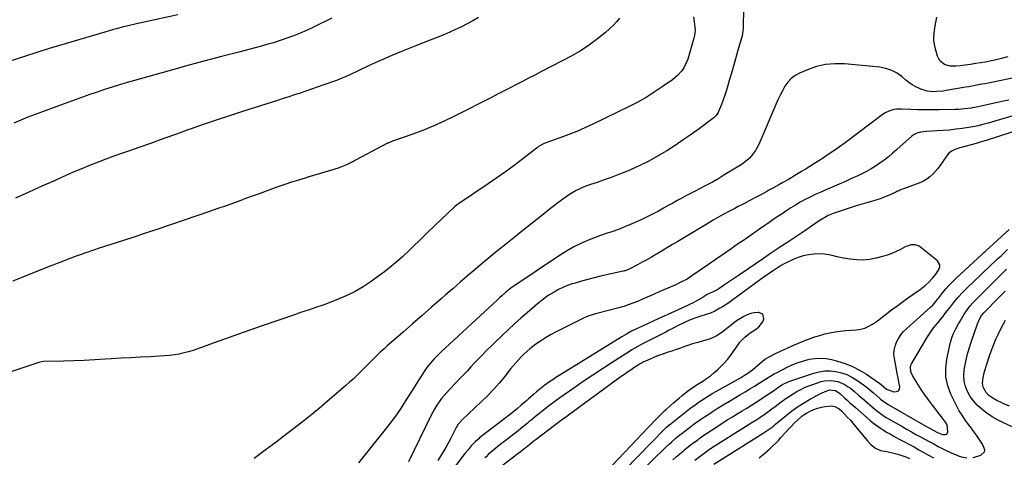
# Model space of a CAD drawing. Units: inches. Extents: x 1852154 to 1857465, y 384194 to 389508.
# Drawn here: x 1855382 to 1856077, y 387036 to 387346 of the extents above; entities that cross this region are included whole.
import ezdxf

# ---------------------------------------------------------------- set-up
doc = ezdxf.new("R2010")
doc.units = ezdxf.units.IN
doc.header["$MEASUREMENT"] = 0
doc.layers.add('7', color=7, linetype='Continuous')
doc.layers.add('8', color=7, linetype='Continuous')

msp = doc.modelspace()

# ---------------------------------------------------------------- linework, layer by layer
at = {"layer": '7', "color": 18}
for points in [[(1855493.4, 387348.99, 1852), (1855466.26, 387343.07, 1852), (1855463.18, 387342.39, 1852), (1855460.11, 387341.68, 1852), (1855457.04, 387340.95, 1852), (1855453.98, 387340.19, 1852), (1855450.92, 387339.41, 1852), (1855447.87, 387338.6, 1852), (1855444.84, 387337.75, 1852), (1855441.8, 387336.87, 1852), (1855420.1, 387330.47, 1852), (1855411.28, 387327.83, 1852), (1855402.47, 387325.15, 1852), (1855393.68, 387322.42, 1852), (1855384.9, 387319.64, 1852), (1855373.92, 387316.12, 1852)], [(1855892.81, 387354.13, 1842), (1855892.56, 387339.69, 1842), (1855892.43, 387337.59, 1842), (1855891.8, 387334.15, 1842), (1855888.7, 387323.13, 1842), (1855887.25, 387317.97, 1842), (1855885.78, 387312.82, 1842), (1855884.3, 387307.67, 1842), (1855882.82, 387302.53, 1842), (1855881.8, 387299.01, 1842), (1855880.77, 387295.64, 1842), (1855879.67, 387292.29, 1842), (1855878.48, 387288.98, 1842), (1855877.23, 387285.69, 1842), (1855875.22, 387280.66, 1842), (1855874.88, 387279.92, 1842), (1855873.55, 387277.91, 1842), (1855872.43, 387276.75, 1842), (1855871.82, 387276.22, 1842), (1855871.18, 387275.72, 1842), (1855861.43, 387268.5, 1842), (1855855.86, 387264.47, 1842), (1855850.23, 387260.53, 1842), (1855844.52, 387256.7, 1842), (1855838.75, 387252.96, 1842), (1855838.29, 387252.67, 1842), (1855832.16, 387249, 1842), (1855825.92, 387245.55, 1842), (1855819.52, 387242.42, 1842), (1855813, 387239.5, 1842), (1855808.99, 387237.82, 1842), (1855804.16, 387235.87, 1842), (1855799.31, 387234, 1842), (1855794.41, 387232.25, 1842), (1855789.48, 387230.59, 1842), (1855784.88, 387229.1, 1842), (1855782.25, 387228.17, 1842), (1855779.66, 387227.16, 1842), (1855777.13, 387226.03, 1842), (1855774.63, 387224.81, 1842), (1855772.19, 387223.46, 1842), (1855769.82, 387222.03, 1842), (1855767.52, 387220.46, 1842), (1855765.28, 387218.81, 1842), (1855756.58, 387212.04, 1842), (1855750.05, 387206.92, 1842), (1855743.53, 387201.79, 1842), (1855737.03, 387196.63, 1842), (1855730.55, 387191.44, 1842), (1855724.63, 387186.69, 1842), (1855719.24, 387182.32, 1842), (1855713.86, 387177.91, 1842), (1855708.53, 387173.47, 1842), (1855703.22, 387168.99, 1842), (1855697.94, 387164.48, 1842), (1855692.67, 387159.95, 1842), (1855687.42, 387155.41, 1842), (1855682.18, 387150.84, 1842), (1855679.22, 387148.26, 1842), (1855672.52, 387142.39, 1842), (1855665.82, 387136.52, 1842), (1855659.12, 387130.64, 1842), (1855652.42, 387124.77, 1842), (1855641.25, 387114.96, 1842), (1855638.76, 387112.74, 1842), (1855636.3, 387110.48, 1842), (1855633.88, 387108.19, 1842), (1855631.49, 387105.86, 1842), (1855629.12, 387103.51, 1842), (1855626.75, 387101.15, 1842), (1855624.4, 387098.79, 1842), (1855622.05, 387096.42, 1842), (1855619.5, 387093.89, 1842), (1855617.03, 387091.53, 1842), (1855614.5, 387089.22, 1842), (1855611.94, 387086.96, 1842), (1855600.44, 387077.04, 1842), (1855593.07, 387070.81, 1842), (1855585.62, 387064.67, 1842), (1855578.04, 387058.69, 1842), (1855570.38, 387052.81, 1842), (1855562.66, 387047.01, 1842), (1855554.93, 387041.21, 1842), (1855547.19, 387035.42, 1842)], [(1855857.53, 387347.58, 1844), (1855858.03, 387343.97, 1844), (1855858.48, 387340.36, 1844), (1855858.6, 387338.25, 1844), (1855858.28, 387334.49, 1844), (1855857.85, 387332.63, 1844), (1855853.45, 387317.67, 1844), (1855852.68, 387315.5, 1844), (1855850.63, 387311.43, 1844), (1855849.34, 387309.53, 1844), (1855846.28, 387306.1, 1844), (1855842.74, 387303.17, 1844), (1855835.43, 387298.01, 1844), (1855829.8, 387294.24, 1844), (1855824.06, 387290.65, 1844), (1855818.15, 387287.34, 1844), (1855812.13, 387284.23, 1844), (1855786.4, 387271.68, 1844), (1855780.83, 387269.08, 1844), (1855775.19, 387266.62, 1844), (1855769.48, 387264.37, 1844), (1855763.71, 387262.25, 1844), (1855753.84, 387258.82, 1844), (1855752.11, 387258.14, 1844), (1855748.07, 387255.87, 1844), (1855747.32, 387255.31, 1844), (1855736.88, 387247.15, 1844), (1855730.88, 387242.57, 1844), (1855724.82, 387238.07, 1844), (1855718.65, 387233.7, 1844), (1855712.43, 387229.42, 1844), (1855691.51, 387215.36, 1844), (1855690.74, 387214.84, 1844), (1855688.92, 387213.43, 1844), (1855688.58, 387213.12, 1844), (1855679.29, 387204.3, 1844), (1855674.33, 387199.56, 1844), (1855669.39, 387194.8, 1844), (1855664.47, 387190.01, 1844), (1855659.57, 387185.21, 1844), (1855657.72, 387183.39, 1844), (1855651.78, 387177.81, 1844), (1855645.68, 387172.44, 1844), (1855639.31, 387167.37, 1844), (1855632.77, 387162.51, 1844), (1855629.8, 387160.4, 1844), (1855624.27, 387156.8, 1844), (1855618.6, 387153.47, 1844), (1855612.69, 387150.58, 1844), (1855606.63, 387147.96, 1844), (1855600.17, 387145.45, 1844), (1855597.22, 387144.33, 1844), (1855594.25, 387143.26, 1844), (1855591.27, 387142.24, 1844), (1855588.27, 387141.25, 1844), (1855585.27, 387140.29, 1844), (1855582.27, 387139.3, 1844), (1855579.28, 387138.3, 1844), (1855576.29, 387137.28, 1844), (1855552.83, 387129.15, 1844), (1855544.16, 387126.13, 1844), (1855535.5, 387123.07, 1844), (1855526.85, 387119.98, 1844), (1855518.21, 387116.85, 1844), (1855507.47, 387112.93, 1844), (1855504.19, 387111.82, 1844), (1855500.88, 387110.82, 1844), (1855497.53, 387109.97, 1844), (1855494.15, 387109.23, 1844), (1855490.73, 387108.65, 1844), (1855487.3, 387108.17, 1844), (1855483.86, 387107.83, 1844), (1855480.4, 387107.6, 1844), (1855473.68, 387107.3, 1844), (1855466.86, 387106.97, 1844), (1855460.03, 387106.62, 1844), (1855453.21, 387106.22, 1844), (1855446.39, 387105.79, 1844), (1855441.93, 387105.5, 1844), (1855434.58, 387105.07, 1844), (1855427.23, 387104.7, 1844), (1855419.87, 387104.41, 1844), (1855412.51, 387104.19, 1844), (1855398.67, 387103.86, 1844), (1855397.34, 387103.75, 1844), (1855395.17, 387103.25, 1844), (1855372.44, 387095.7, 1844)], [(1855805.31, 387346.59, 1846), (1855803.24, 387344.05, 1846), (1855800.93, 387341.67, 1846), (1855795.29, 387336.56, 1846), (1855789.83, 387331.98, 1846), (1855784.16, 387327.7, 1846), (1855778.19, 387323.86, 1846), (1855772, 387320.31, 1846), (1855749.64, 387308.6, 1846), (1855745.35, 387306.36, 1846), (1855741.06, 387304.13, 1846), (1855736.75, 387301.91, 1846), (1855732.45, 387299.7, 1846), (1855728.14, 387297.49, 1846), (1855723.84, 387295.29, 1846), (1855719.53, 387293.08, 1846), (1855715.22, 387290.87, 1846), (1855688.69, 387277.28, 1846), (1855681.47, 387273.76, 1846), (1855674.17, 387270.45, 1846), (1855666.73, 387267.44, 1846), (1855659.21, 387264.62, 1846), (1855644.94, 387259.61, 1846), (1855644.49, 387259.45, 1846), (1855641.84, 387258.4, 1846), (1855641.42, 387258.19, 1846), (1855615.84, 387244.69, 1846), (1855612.45, 387243, 1846), (1855608.97, 387241.51, 1846), (1855607.78, 387241.09, 1846), (1855606.58, 387240.69, 1846), (1855601.01, 387238.97, 1846), (1855597.02, 387237.74, 1846), (1855593.02, 387236.52, 1846), (1855589.02, 387235.33, 1846), (1855585.01, 387234.14, 1846), (1855583.29, 387233.63, 1846), (1855578.43, 387232.16, 1846), (1855573.59, 387230.63, 1846), (1855568.77, 387229.02, 1846), (1855563.98, 387227.36, 1846), (1855562.11, 387226.69, 1846), (1855556.39, 387224.63, 1846), (1855550.68, 387222.57, 1846), (1855544.98, 387220.48, 1846), (1855539.28, 387218.39, 1846), (1855539.06, 387218.3, 1846), (1855533.24, 387216.18, 1846), (1855527.41, 387214.08, 1846), (1855521.57, 387212.03, 1846), (1855515.72, 387210.01, 1846), (1855478.56, 387197.34, 1846), (1855470.43, 387194.6, 1846), (1855462.28, 387191.9, 1846), (1855454.12, 387189.25, 1846), (1855445.94, 387186.65, 1846), (1855437.78, 387184, 1846), (1855429.65, 387181.25, 1846), (1855421.58, 387178.36, 1846), (1855413.54, 387175.37, 1846), (1855411.9, 387174.74, 1846), (1855403.08, 387171.34, 1846), (1855394.28, 387167.89, 1846), (1855385.5, 387164.37, 1846), (1855376.74, 387160.82, 1846)], [(1855705.64, 387347.13, 1848), (1855701.63, 387344.81, 1848), (1855697.63, 387342.66, 1848), (1855693.59, 387340.58, 1848), (1855689.5, 387338.61, 1848), (1855685.37, 387336.72, 1848), (1855681.2, 387334.92, 1848), (1855677.01, 387333.16, 1848), (1855672.8, 387331.46, 1848), (1855668.57, 387329.81, 1848), (1855660.7, 387326.8, 1848), (1855652.56, 387323.58, 1848), (1855644.47, 387320.25, 1848), (1855636.46, 387316.73, 1848), (1855628.49, 387313.1, 1848), (1855614.4, 387306.47, 1848), (1855612.16, 387305.43, 1848), (1855608.76, 387303.95, 1848), (1855605.31, 387302.61, 1848), (1855595.75, 387299.18, 1848), (1855591.76, 387297.77, 1848), (1855587.78, 387296.38, 1848), (1855583.77, 387295.02, 1848), (1855579.77, 387293.69, 1848), (1855575.75, 387292.37, 1848), (1855571.73, 387291.07, 1848), (1855567.71, 387289.78, 1848), (1855563.68, 387288.49, 1848), (1855539.08, 387280.7, 1848), (1855529.75, 387277.69, 1848), (1855520.45, 387274.6, 1848), (1855511.18, 387271.4, 1848), (1855501.94, 387268.13, 1848), (1855501.18, 387267.86, 1848), (1855492.33, 387264.69, 1848), (1855483.48, 387261.53, 1848), (1855474.61, 387258.4, 1848), (1855465.74, 387255.28, 1848), (1855459.14, 387252.97, 1848), (1855453.57, 387251, 1848), (1855448.02, 387249, 1848), (1855442.49, 387246.94, 1848), (1855436.96, 387244.85, 1848), (1855431.47, 387242.69, 1848), (1855426, 387240.48, 1848), (1855420.57, 387238.17, 1848), (1855415.16, 387235.8, 1848), (1855406.59, 387231.96, 1848), (1855397.3, 387227.8, 1848), (1855388.02, 387223.63, 1848), (1855378.74, 387219.46, 1848)], [(1856079.61, 387319.32, 1842), (1856075.05, 387318.03, 1842), (1856070.43, 387316.96, 1842), (1856068.1, 387316.48, 1842), (1856063.44, 387315.63, 1842), (1856060.23, 387315.09, 1842), (1856056.65, 387314.53, 1842), (1856053.07, 387313.99, 1842), (1856049.49, 387313.51, 1842), (1856045.89, 387313.06, 1842), (1856042.87, 387312.7, 1842), (1856040.82, 387312.63, 1842), (1856038.79, 387312.78, 1842), (1856034.89, 387313.96, 1842), (1856031.77, 387316.31, 1842), (1856030.72, 387317.92, 1842), (1856029.93, 387319.75, 1842), (1856027.96, 387326.7, 1842), (1856027.2, 387331.17, 1842), (1856027.21, 387333.43, 1842), (1856027.77, 387337.98, 1842), (1856028.53, 387342.54, 1842), (1856028.93, 387344.81, 1842), (1856029.39, 387347.34, 1842)], [(1856080.22, 387288.71, 1838), (1856076.52, 387287.88, 1838), (1856060.39, 387284.39, 1838), (1856056.15, 387283.55, 1838), (1856054.45, 387283.27, 1838), (1856053.6, 387283.14, 1838), (1856048.89, 387282.5, 1838), (1856044.6, 387282.15, 1838), (1856042.44, 387282.07, 1838), (1856031.07, 387281.86, 1838), (1856026.02, 387281.82, 1838), (1856020.97, 387281.84, 1838), (1856015.92, 387281.96, 1838), (1856010.88, 387282.14, 1838), (1856004.43, 387282.43, 1838), (1856000.83, 387282.3, 1838), (1855999.05, 387282, 1838), (1855995.59, 387280.99, 1838), (1855992.38, 387279.39, 1838), (1855990.88, 387278.39, 1838), (1855964.56, 387258.55, 1838), (1855960.66, 387255.68, 1838), (1855956.71, 387252.88, 1838), (1855952.7, 387250.17, 1838), (1855948.63, 387247.53, 1838), (1855947.16, 387246.59, 1838), (1855943.8, 387244.47, 1838), (1855940.44, 387242.36, 1838), (1855937.07, 387240.25, 1838), (1855933.69, 387238.16, 1838), (1855931.39, 387236.73, 1838), (1855929.16, 387235.36, 1838), (1855926.92, 387234.02, 1838), (1855924.66, 387232.7, 1838), (1855920.64, 387230.41, 1838), (1855917.84, 387228.84, 1838), (1855913.62, 387226.52, 1838), (1855910.8, 387224.98, 1838), (1855909.39, 387224.22, 1838), (1855904.56, 387221.59, 1838), (1855900.73, 387219.53, 1838), (1855896.89, 387217.48, 1838), (1855893.03, 387215.46, 1838), (1855889.17, 387213.45, 1838), (1855886.63, 387212.14, 1838), (1855881.52, 387209.45, 1838), (1855876.44, 387206.68, 1838), (1855871.42, 387203.82, 1838), (1855866.43, 387200.9, 1838), (1855846.35, 387188.84, 1838), (1855842.72, 387186.66, 1838), (1855839.1, 387184.47, 1838), (1855835.47, 387182.29, 1838), (1855831.85, 387180.09, 1838), (1855830.91, 387179.53, 1838), (1855827.74, 387177.65, 1838), (1855824.55, 387175.82, 1838), (1855821.32, 387174.05, 1838), (1855818.06, 387172.33, 1838), (1855812.62, 387169.53, 1838), (1855812.06, 387169.25, 1838), (1855810.33, 387168.54, 1838), (1855809.14, 387168.15, 1838), (1855808.54, 387167.99, 1838), (1855807.93, 387167.84, 1838), (1855791.95, 387164.2, 1838), (1855787.43, 387163.12, 1838), (1855782.93, 387161.98, 1838), (1855778.46, 387160.73, 1838), (1855774.01, 387159.42, 1838), (1855771.81, 387158.75, 1838), (1855768.52, 387157.61, 1838), (1855765.3, 387156.3, 1838), (1855762.19, 387154.76, 1838), (1855759.15, 387153.06, 1838), (1855755.31, 387150.72, 1838), (1855754.26, 387150.04, 1838), (1855751.23, 387147.84, 1838), (1855749.3, 387146.26, 1838), (1855748.34, 387145.46, 1838), (1855747.38, 387144.65, 1838), (1855740.1, 387138.46, 1838), (1855735.55, 387134.5, 1838), (1855731.05, 387130.49, 1838), (1855726.64, 387126.38, 1838), (1855722.28, 387122.22, 1838), (1855710.95, 387111.16, 1838), (1855708.21, 387108.44, 1838), (1855705.5, 387105.69, 1838), (1855702.83, 387102.89, 1838), (1855700.2, 387100.06, 1838), (1855697.58, 387097.22, 1838), (1855694.94, 387094.39, 1838), (1855692.29, 387091.58, 1838), (1855689.61, 387088.79, 1838), (1855685.13, 387084.15, 1838), (1855683.21, 387082.06, 1838), (1855681.34, 387079.91, 1838), (1855679.58, 387077.68, 1838), (1855677.89, 387075.4, 1838), (1855676.3, 387073.03, 1838), (1855674.8, 387070.62, 1838), (1855673.42, 387068.14, 1838), (1855672.11, 387065.61, 1838), (1855656.26, 387032.94, 1838)], [(1856088.72, 387279.35, 1836), (1856070.4, 387273.86, 1836), (1856065.71, 387272.5, 1836), (1856061, 387271.24, 1836), (1856058.47, 387270.62, 1836), (1856056.25, 387270.13, 1836), (1856051.78, 387269.34, 1836), (1856047.36, 387268.67, 1836), (1856042.9, 387268.07, 1836), (1856038.42, 387267.56, 1836), (1856033.93, 387267.19, 1836), (1856029.44, 387266.91, 1836), (1856022.04, 387266.57, 1836), (1856017.95, 387266.08, 1836), (1856015.31, 387265.37, 1836), (1856012.93, 387264.13, 1836), (1856011.85, 387263.3, 1836), (1856003.72, 387256.06, 1836), (1856000.89, 387253.59, 1836), (1855998.04, 387251.14, 1836), (1855995.15, 387248.73, 1836), (1855992.24, 387246.35, 1836), (1855989.24, 387244.1, 1836), (1855986.16, 387241.98, 1836), (1855982.95, 387240.06, 1836), (1855979.65, 387238.28, 1836), (1855977.82, 387237.36, 1836), (1855973.53, 387235.26, 1836), (1855969.2, 387233.22, 1836), (1855964.85, 387231.25, 1836), (1855960.46, 387229.34, 1836), (1855950.47, 387225.09, 1836), (1855946.89, 387223.51, 1836), (1855943.35, 387221.88, 1836), (1855939.84, 387220.17, 1836), (1855936.36, 387218.39, 1836), (1855932.94, 387216.52, 1836), (1855929.56, 387214.57, 1836), (1855926.24, 387212.52, 1836), (1855922.71, 387210.22, 1836), (1855919.34, 387207.95, 1836), (1855915.98, 387205.66, 1836), (1855912.64, 387203.36, 1836), (1855909.3, 387201.05, 1836), (1855908.01, 387200.16, 1836), (1855904.03, 387197.4, 1836), (1855900.05, 387194.63, 1836), (1855896.07, 387191.87, 1836), (1855892.09, 387189.11, 1836), (1855889.4, 387187.25, 1836), (1855884.08, 387183.55, 1836), (1855878.76, 387179.86, 1836), (1855873.43, 387176.17, 1836), (1855868.11, 387172.47, 1836), (1855856.45, 387164.39, 1836), (1855855.98, 387164.06, 1836), (1855854.08, 387162.8, 1836), (1855853.1, 387162.22, 1836), (1855852.6, 387161.95, 1836), (1855848.19, 387159.67, 1836), (1855844.52, 387157.92, 1836), (1855842.66, 387157.1, 1836), (1855833.34, 387153.11, 1836), (1855830.24, 387151.78, 1836), (1855827.14, 387150.45, 1836), (1855824.04, 387149.11, 1836), (1855820.95, 387147.78, 1836), (1855817.93, 387146.47, 1836), (1855814.73, 387145.16, 1836), (1855811.49, 387143.96, 1836), (1855808.2, 387142.88, 1836), (1855806.54, 387142.4, 1836), (1855804.87, 387141.94, 1836), (1855789.15, 387137.85, 1836), (1855786.76, 387137.18, 1836), (1855783.21, 387136.02, 1836), (1855780.92, 387135.07, 1836), (1855779.79, 387134.53, 1836), (1855760.1, 387124.61, 1836), (1855756.49, 387122.68, 1836), (1855752.95, 387120.64, 1836), (1855749.51, 387118.43, 1836), (1855746.14, 387116.1, 1836), (1855744.05, 387114.58, 1836), (1855741.83, 387112.87, 1836), (1855739.69, 387111.08, 1836), (1855737.65, 387109.16, 1836), (1855735.69, 387107.15, 1836), (1855733.81, 387105.07, 1836), (1855731.96, 387102.96, 1836), (1855730.16, 387100.81, 1836), (1855728.38, 387098.64, 1836), (1855724.19, 387093.4, 1836), (1855720.25, 387088.67, 1836), (1855716.18, 387084.07, 1836), (1855711.91, 387079.64, 1836), (1855707.52, 387075.32, 1836), (1855694.06, 387062.65, 1836), (1855691.4, 387059.71, 1836), (1855690.27, 387058.08, 1836), (1855689.77, 387057.23, 1836), (1855689.3, 387056.36, 1836), (1855685.79, 387049.33, 1836), (1855684.16, 387046.18, 1836), (1855682.49, 387043.05, 1836), (1855680.73, 387039.97, 1836), (1855678.93, 387036.92, 1836), (1855677.05, 387033.92, 1836)], [(1856082.42, 387266.07, 1834), (1856064.19, 387260.24, 1834), (1856060.66, 387259.14, 1834), (1856057.12, 387258.07, 1834), (1856053.57, 387257.04, 1834), (1856050, 387256.06, 1834), (1856045.64, 387254.88, 1834), (1856042.9, 387254, 1834), (1856040.26, 387252.86, 1834), (1856037.93, 387251.3, 1834), (1856036.11, 387249.16, 1834), (1856033.64, 387245.28, 1834), (1856032.04, 387242.92, 1834), (1856030.34, 387240.63, 1834), (1856028.52, 387238.44, 1834), (1856026.61, 387236.33, 1834), (1856024.52, 387234.43, 1834), (1856022.29, 387232.74, 1834), (1856019.86, 387231.37, 1834), (1856017.29, 387230.2, 1834), (1856003.37, 387224.99, 1834), (1856002.61, 387224.69, 1834), (1856001.09, 387224.06, 1834), (1856000.33, 387223.73, 1834), (1855995.23, 387221.4, 1834), (1855992.27, 387220.15, 1834), (1855989.28, 387218.99, 1834), (1855986.23, 387217.99, 1834), (1855983.15, 387217.08, 1834), (1855979.12, 387215.98, 1834), (1855975.72, 387214.99, 1834), (1855972.35, 387213.94, 1834), (1855968.98, 387212.85, 1834), (1855956.17, 387208.54, 1834), (1855954.96, 387208.1, 1834), (1855952.62, 387207.07, 1834), (1855950.36, 387205.85, 1834), (1855948.17, 387204.5, 1834), (1855947.1, 387203.78, 1834), (1855940.95, 387199.54, 1834), (1855936.8, 387196.71, 1834), (1855932.63, 387193.9, 1834), (1855928.45, 387191.12, 1834), (1855924.24, 387188.37, 1834), (1855924.07, 387188.25, 1834), (1855919.78, 387185.45, 1834), (1855915.51, 387182.61, 1834), (1855911.26, 387179.75, 1834), (1855907.03, 387176.86, 1834), (1855890.03, 387165.16, 1834), (1855887.23, 387163.24, 1834), (1855884.43, 387161.34, 1834), (1855881.61, 387159.44, 1834), (1855878.79, 387157.56, 1834), (1855874.64, 387154.81, 1834), (1855873.87, 387154.33, 1834), (1855871.44, 387153.14, 1834), (1855867.16, 387151.19, 1834), (1855863.56, 387149, 1834), (1855860.56, 387147.29, 1834), (1855857.21, 387145.5, 1834), (1855854.75, 387144.23, 1834), (1855852.28, 387143, 1834), (1855849.78, 387141.81, 1834), (1855847.27, 387140.65, 1834), (1855829.56, 387132.71, 1834), (1855825.48, 387130.88, 1834), (1855821.41, 387129.03, 1834), (1855817.37, 387127.13, 1834), (1855813.81, 387125.3, 1834), (1855810.3, 387123.36, 1834), (1855806.85, 387121.31, 1834), (1855765.04, 387095.51, 1834), (1855762.7, 387094.04, 1834), (1855760.38, 387092.54, 1834), (1855758.08, 387091.02, 1834), (1855755.79, 387089.46, 1834), (1855752.47, 387087.15, 1834), (1855750.11, 387085.38, 1834), (1855746.69, 387082.59, 1834), (1855744.47, 387080.65, 1834), (1855741.08, 387077.62, 1834), (1855739.78, 387076.47, 1834), (1855737.18, 387074.18, 1834), (1855735.86, 387073.05, 1834), (1855733.21, 387070.81, 1834), (1855730.51, 387068.63, 1834), (1855727.27, 387066.07, 1834), (1855724.28, 387063.72, 1834), (1855721.28, 387061.38, 1834), (1855718.28, 387059.05, 1834), (1855715.27, 387056.72, 1834), (1855706.69, 387050.11, 1834), (1855706.04, 387049.59, 1834), (1855703.51, 387047.44, 1834), (1855700.54, 387044.26, 1834), (1855698.27, 387041.58, 1834), (1855696.09, 387038.81, 1834), (1855673.93, 387009.67, 1834)], [(1855818.65, 387024.6, 1834), (1855837.85, 387043.24, 1834), (1855840.51, 387045.74, 1834), (1855841.87, 387046.96, 1834), (1855845.26, 387049.91, 1834), (1855846.78, 387051.15, 1834), (1855847.56, 387051.75, 1834), (1855847.95, 387052.05, 1834), (1855848.34, 387052.35, 1834), (1855854.55, 387057.12, 1834), (1855858.08, 387059.77, 1834), (1855861.65, 387062.35, 1834), (1855865.28, 387064.85, 1834), (1855868.95, 387067.28, 1834), (1855870.03, 387067.98, 1834), (1855874.29, 387070.7, 1834), (1855878.57, 387073.38, 1834), (1855882.89, 387076.01, 1834), (1855887.23, 387078.6, 1834), (1855890.7, 387080.64, 1834), (1855894, 387082.6, 1834), (1855897.28, 387084.59, 1834), (1855900.54, 387086.6, 1834), (1855903.79, 387088.64, 1834), (1855908.26, 387091.46, 1834), (1855910.29, 387092.73, 1834), (1855914.41, 387095.13, 1834), (1855916.52, 387096.24, 1834), (1855924.11, 387100.08, 1834), (1855927.79, 387101.77, 1834), (1855931.53, 387103.27, 1834), (1855935.37, 387104.49, 1834), (1855939.28, 387105.53, 1834), (1855943.23, 387106.13, 1834), (1855947.18, 387106.35, 1834), (1855951.13, 387106.02, 1834), (1855955.06, 387105.3, 1834), (1855959.14, 387104.26, 1834), (1855964.56, 387102.56, 1834), (1855969.82, 387100.5, 1834), (1855974.84, 387097.89, 1834), (1855979.69, 387094.93, 1834), (1855988.5, 387088.88, 1834), (1855988.81, 387088.66, 1834), (1855990.28, 387087.42, 1834), (1855993.93, 387084.49, 1834), (1855994.52, 387084.23, 1834), (1855999.13, 387082.58, 1834), (1856000.89, 387082.63, 1834), (1856002.24, 387083.16, 1834), (1856002.96, 387084.41, 1834), (1856003.26, 387086.15, 1834), (1856002.6, 387089.44, 1834), (1856002.03, 387092.35, 1834), (1856001.46, 387095.26, 1834), (1856000.9, 387098.17, 1834), (1855999.41, 387105.96, 1834), (1855999.13, 387108.96, 1834), (1855999.22, 387111.9, 1834), (1855999.87, 387114.78, 1834), (1856000.88, 387117.61, 1834), (1856002.35, 387120.29, 1834), (1856004.01, 387122.82, 1834), (1856005.96, 387125.13, 1834), (1856008.11, 387127.3, 1834), (1856024.83, 387142.24, 1834), (1856026.47, 387143.81, 1834), (1856028.71, 387146.36, 1834), (1856030.14, 387148.13, 1834), (1856030.84, 387149.02, 1834), (1856033.64, 387152.63, 1834), (1856035.8, 387155.27, 1834), (1856038.04, 387157.84, 1834), (1856040.4, 387160.3, 1834), (1856042.84, 387162.69, 1834), (1856058.24, 387177.01, 1834), (1856061.19, 387179.68, 1834), (1856062.68, 387181, 1834), (1856063.42, 387181.67, 1834), (1856064.16, 387182.34, 1834), (1856080.53, 387197.2, 1834)], [(1855809.05, 387027.34, 1832), (1855837.31, 387056.41, 1832), (1855838.11, 387057.2, 1832), (1855840.13, 387058.99, 1832), (1855840.37, 387059.17, 1832), (1855840.49, 387059.26, 1832), (1855853.48, 387069.49, 1832), (1855855.9, 387071.35, 1832), (1855858.36, 387073.16, 1832), (1855860.87, 387074.92, 1832), (1855863.4, 387076.62, 1832), (1855865.97, 387078.28, 1832), (1855868.57, 387079.89, 1832), (1855871.2, 387081.46, 1832), (1855873.84, 387082.99, 1832), (1855890.71, 387092.5, 1832), (1855892.94, 387093.78, 1832), (1855895.26, 387095.18, 1832), (1855899.19, 387098.04, 1832), (1855901.03, 387099.63, 1832), (1855904.28, 387102.59, 1832), (1855907.69, 387105.3, 1832), (1855911.45, 387107.52, 1832), (1855915.51, 387109.54, 1832), (1855919.53, 387111.48, 1832), (1855923.57, 387113.37, 1832), (1855927.66, 387115.16, 1832), (1855931.77, 387116.9, 1832), (1855937.23, 387119.14, 1832), (1855940.1, 387120.25, 1832), (1855942.99, 387121.28, 1832), (1855945.91, 387122.2, 1832), (1855948.86, 387123.05, 1832), (1855950.18, 387123.4, 1832), (1855953.83, 387124.26, 1832), (1855957.51, 387124.97, 1832), (1855961.21, 387125.46, 1832), (1855964.95, 387125.81, 1832), (1855972.46, 387126.28, 1832), (1855974.51, 387126.53, 1832), (1855978.48, 387127.56, 1832), (1855980.4, 387128.35, 1832), (1855984.05, 387130.35, 1832), (1855987.48, 387132.71, 1832), (1855997.43, 387140.36, 1832), (1856001.12, 387143.15, 1832), (1856004.84, 387145.91, 1832), (1856008.6, 387148.61, 1832), (1856012.38, 387151.28, 1832), (1856017.6, 387154.9, 1832), (1856018.78, 387155.75, 1832), (1856021.04, 387157.57, 1832), (1856023.19, 387159.54, 1832), (1856026.58, 387163.07, 1832), (1856028.75, 387165.72, 1832), (1856030.62, 387168.6, 1832), (1856031.43, 387170.81, 1832), (1856031.48, 387172.39, 1832), (1856029.79, 387175.21, 1832), (1856018.03, 387184.6, 1832), (1856016.81, 387185.38, 1832), (1856014.15, 387186.31, 1832), (1856011.24, 387186.33, 1832), (1856007.08, 387185, 1832), (1856003.72, 387183.17, 1832), (1856000.67, 387181.65, 1832), (1855997.57, 387180.29, 1832), (1855994.37, 387179.17, 1832), (1855991.11, 387178.2, 1832), (1855986.47, 387177.01, 1832), (1855981.93, 387176.14, 1832), (1855977.37, 387175.65, 1832), (1855972.79, 387175.73, 1832), (1855968.19, 387176.2, 1832), (1855963.49, 387176.97, 1832), (1855958.99, 387177.86, 1832), (1855954.55, 387179.02, 1832), (1855950.1, 387179.92, 1832), (1855945.56, 387180.01, 1832), (1855942.5, 387179.79, 1832), (1855938.73, 387179.31, 1832), (1855935.03, 387178.56, 1832), (1855931.44, 387177.41, 1832), (1855927.92, 387175.97, 1832), (1855923.95, 387174.09, 1832), (1855921.67, 387172.95, 1832), (1855919.42, 387171.73, 1832), (1855917.24, 387170.41, 1832), (1855914.45, 387168.59, 1832), (1855912.02, 387166.92, 1832), (1855909.6, 387165.23, 1832), (1855907.2, 387163.53, 1832), (1855904.81, 387161.81, 1832), (1855881.66, 387144.98, 1832), (1855878.08, 387142.63, 1832), (1855876.23, 387141.55, 1832), (1855872.62, 387139.55, 1832), (1855869.61, 387138.19, 1832), (1855866.48, 387137.16, 1832), (1855861.88, 387135.78, 1832), (1855859.86, 387135.13, 1832), (1855855.91, 387133.64, 1832), (1855852.04, 387131.89, 1832), (1855850.13, 387130.98, 1832), (1855846.33, 387129.1, 1832), (1855843.99, 387127.92, 1832), (1855839.91, 387125.84, 1832), (1855837.88, 387124.79, 1832), (1855821.43, 387116.31, 1832), (1855818.24, 387114.61, 1832), (1855814.07, 387112.21, 1832), (1855813.05, 387111.57, 1832), (1855799.98, 387103.29, 1832), (1855793.13, 387098.87, 1832), (1855786.33, 387094.39, 1832), (1855779.59, 387089.79, 1832), (1855772.91, 387085.13, 1832), (1855763.17, 387078.22, 1832), (1855759.64, 387075.67, 1832), (1855756.14, 387073.07, 1832), (1855752.67, 387070.42, 1832), (1855749.26, 387067.73, 1832), (1855745.87, 387065, 1832), (1855742.51, 387062.25, 1832), (1855741.79, 387061.66, 1832), (1855739.75, 387059.99, 1832), (1855737.7, 387058.33, 1832), (1855735.64, 387056.68, 1832), (1855733.57, 387055.04, 1832), (1855723.24, 387046.88, 1832), (1855721.95, 387045.86, 1832), (1855719.36, 387043.84, 1832), (1855716.43, 387041.56, 1832), (1855712.74, 387038.37, 1832), (1855711.02, 387036.64, 1832), (1855710.19, 387035.74, 1832)], [(1855842.85, 387034.52, 1836), (1855845.17, 387036.5, 1836), (1855847.52, 387038.48, 1836), (1855850.95, 387041.33, 1836), (1855851.59, 387041.86, 1836), (1855852.89, 387042.9, 1836), (1855856.19, 387045.43, 1836), (1855859.81, 387048.15, 1836), (1855862.31, 387049.98, 1836), (1855864.83, 387051.77, 1836), (1855867.39, 387053.5, 1836), (1855869.97, 387055.2, 1836), (1855881.88, 387062.82, 1836), (1855885.17, 387064.9, 1836), (1855888.47, 387066.97, 1836), (1855891.79, 387069.02, 1836), (1855895.11, 387071.04, 1836), (1855898.43, 387073.08, 1836), (1855901.73, 387075.14, 1836), (1855905, 387077.26, 1836), (1855908.25, 387079.42, 1836), (1855914.73, 387083.79, 1836), (1855917.18, 387085.47, 1836), (1855920.46, 387087.69, 1836), (1855924.93, 387089.87, 1836), (1855942.41, 387095.73, 1836), (1855946.28, 387096.7, 1836), (1855950.18, 387097.29, 1836), (1855954.12, 387097.28, 1836), (1855958.09, 387096.88, 1836), (1855961.99, 387095.92, 1836), (1855965.75, 387094.65, 1836), (1855969.33, 387092.91, 1836), (1855972.77, 387090.85, 1836), (1855977.66, 387087.48, 1836), (1855978.57, 387086.83, 1836), (1855980.34, 387085.43, 1836), (1855982.03, 387083.95, 1836), (1855984.57, 387081.72, 1836), (1855988.93, 387077.93, 1836), (1855989.66, 387077.32, 1836), (1855991.15, 387076.17, 1836), (1855995.1, 387073.6, 1836), (1856021.65, 387058.32, 1836), (1856022.67, 387057.74, 1836), (1856024.72, 387056.57, 1836), (1856026.78, 387055.42, 1836), (1856029.92, 387053.77, 1836), (1856033.49, 387052.45, 1836), (1856035.62, 387052.33, 1836), (1856036.39, 387052.68, 1836), (1856037.18, 387054.27, 1836), (1856036.61, 387059.09, 1836), (1856035.46, 387061.1, 1836), (1856033.41, 387063.98, 1836), (1856026.31, 387073.17, 1836), (1856023.6, 387076.77, 1836), (1856020.96, 387080.42, 1836), (1856018.41, 387084.13, 1836), (1856015.93, 387087.9, 1836), (1856012.36, 387093.46, 1836), (1856010.95, 387096.7, 1836), (1856010.74, 387100.17, 1836), (1856011.07, 387101.26, 1836), (1856011.56, 387102.32, 1836), (1856022.79, 387121.31, 1836), (1856024.15, 387123.47, 1836), (1856025.57, 387125.59, 1836), (1856027.11, 387127.63, 1836), (1856028.71, 387129.62, 1836), (1856030.35, 387131.58, 1836), (1856031.97, 387133.56, 1836), (1856033.57, 387135.57, 1836), (1856035.14, 387137.59, 1836), (1856036.74, 387139.67, 1836), (1856038.24, 387141.61, 1836), (1856041.26, 387145.47, 1836), (1856044.34, 387149.28, 1836), (1856047.64, 387152.9, 1836), (1856049.37, 387154.64, 1836), (1856056.99, 387161.96, 1836), (1856059.2, 387164.08, 1836), (1856061.41, 387166.19, 1836), (1856063.63, 387168.28, 1836), (1856065.86, 387170.38, 1836), (1856068.09, 387172.47, 1836), (1856070.32, 387174.56, 1836), (1856072.55, 387176.64, 1836), (1856074.78, 387178.73, 1836), (1856076.71, 387180.54, 1836), (1856079.31, 387183, 1836)], [(1856054.71, 387036, 1838), (1856056.06, 387036.32, 1838), (1856060.52, 387037.65, 1838), (1856063.09, 387039.97, 1838), (1856063.26, 387041.59, 1838), (1856061.62, 387045.59, 1838), (1856058.91, 387049.78, 1838), (1856057.46, 387051.81, 1838), (1856055.28, 387054.75, 1838), (1856053.56, 387057.07, 1838), (1856051.87, 387059.4, 1838), (1856049.26, 387063.03, 1838), (1856047.2, 387066.06, 1838), (1856045.25, 387069.17, 1838), (1856043.47, 387072.37, 1838), (1856041.8, 387075.63, 1838), (1856039.31, 387080.83, 1838), (1856037.15, 387086.83, 1838), (1856035.81, 387092.92, 1838), (1856035.71, 387099.15, 1838), (1856036.43, 387105.48, 1838), (1856039.06, 387117.55, 1838), (1856040.19, 387121.47, 1838), (1856040.96, 387123.36, 1838), (1856042.78, 387127.03, 1838), (1856044.76, 387130.62, 1838), (1856045.78, 387132.4, 1838), (1856048.65, 387137.3, 1838), (1856050.23, 387139.78, 1838), (1856052.93, 387143.28, 1838), (1856054.9, 387145.47, 1838), (1856055.93, 387146.53, 1838), (1856058.49, 387149.08, 1838), (1856060.82, 387151.39, 1838), (1856063.14, 387153.71, 1838), (1856065.47, 387156.03, 1838), (1856067.79, 387158.35, 1838), (1856075.86, 387166.4, 1838), (1856076.81, 387167.35, 1838), (1856078.71, 387169.22, 1838)], [(1856080.69, 387072.25, 1842), (1856076.71, 387074, 1842), (1856074.74, 387074.91, 1842), (1856071.77, 387076.33, 1842), (1856068.97, 387077.9, 1842), (1856066.17, 387079.97, 1842), (1856064.13, 387082.05, 1842), (1856062.05, 387085.86, 1842), (1856061.6, 387088.66, 1842), (1856062.05, 387092.45, 1842), (1856062.82, 387095.91, 1842), (1856063.29, 387097.63, 1842), (1856064.87, 387102.84, 1842), (1856066.26, 387107.12, 1842), (1856067.75, 387111.36, 1842), (1856069.39, 387115.55, 1842), (1856071.14, 387119.7, 1842), (1856072.38, 387122.51, 1842), (1856075.02, 387127.93, 1842), (1856077.9, 387133.2, 1842)], [(1855858.46, 387034.23, 1838), (1855862.18, 387037.09, 1838), (1855864.06, 387038.49, 1838), (1855867.98, 387041.3, 1838), (1855870.97, 387043.27, 1838), (1855894.35, 387058.09, 1838), (1855898.32, 387060.58, 1838), (1855902.31, 387063.04, 1838), (1855904.29, 387064.29, 1838), (1855908.18, 387066.9, 1838), (1855910.74, 387068.76, 1838), (1855912.95, 387070.4, 1838), (1855915.15, 387072.05, 1838), (1855917.34, 387073.71, 1838), (1855919.53, 387075.39, 1838), (1855920.2, 387075.9, 1838), (1855922.69, 387077.74, 1838), (1855925.23, 387079.52, 1838), (1855927.84, 387081.19, 1838), (1855930.5, 387082.78, 1838), (1855933.23, 387084.24, 1838), (1855936.01, 387085.58, 1838), (1855938.87, 387086.74, 1838), (1855941.79, 387087.78, 1838), (1855947.78, 387089.71, 1838), (1855950.1, 387090.27, 1838), (1855954.79, 387090.59, 1838), (1855959.48, 387089.78, 1838), (1855963.86, 387087.97, 1838), (1855966.85, 387086.09, 1838), (1855968.36, 387085, 1838), (1855971.27, 387082.69, 1838), (1855974.06, 387080.22, 1838), (1855975.46, 387078.98, 1838), (1855978.26, 387076.53, 1838), (1855985.51, 387070.24, 1838), (1855986.71, 387069.24, 1838), (1855990.45, 387066.41, 1838), (1855993.06, 387064.69, 1838), (1855995.74, 387063.09, 1838), (1856005.32, 387057.68, 1838), (1856008.42, 387055.93, 1838), (1856011.53, 387054.18, 1838), (1856014.65, 387052.45, 1838), (1856017.77, 387050.72, 1838), (1856020.89, 387049.01, 1838), (1856024.03, 387047.31, 1838), (1856027.17, 387045.63, 1838), (1856030.32, 387043.96, 1838), (1856032.61, 387042.76, 1838), (1856035.08, 387041.51, 1838), (1856037.57, 387040.31, 1838), (1856040.1, 387039.19, 1838), (1856042.65, 387038.11, 1838), (1856045.19, 387037.08, 1838), (1856047.84, 387036.23, 1838), (1856050.58, 387035.77, 1838)], [(1855903.88, 387035.8, 1842), (1855907.82, 387039.23, 1842), (1855911.59, 387042.52, 1842), (1855913.6, 387044.34, 1842), (1855915.56, 387046.22, 1842), (1855917.45, 387048.17, 1842), (1855919.28, 387050.17, 1842), (1855922.7, 387054.07, 1842), (1855924.64, 387056.2, 1842), (1855926.63, 387058.3, 1842), (1855928.68, 387060.32, 1842), (1855930.77, 387062.31, 1842), (1855934.08, 387065.27, 1842), (1855936.24, 387066.77, 1842), (1855937.39, 387067.42, 1842), (1855940.01, 387068.78, 1842), (1855942.55, 387069.92, 1842), (1855945.15, 387070.88, 1842), (1855947.83, 387071.56, 1842), (1855950.56, 387072.07, 1842), (1855955, 387072.53, 1842), (1855957.31, 387072.12, 1842), (1855960.5, 387070.37, 1842), (1855962.32, 387068.75, 1842), (1855964.5, 387066.48, 1842), (1855966.41, 387064.43, 1842), (1855968.3, 387062.36, 1842), (1855970.13, 387060.24, 1842), (1855971.94, 387058.09, 1842), (1855980.4, 387047.75, 1842), (1855983.07, 387045.01, 1842), (1855986.17, 387042.77, 1842), (1855989.54, 387040.98, 1842), (1855994.08, 387040.3, 1842), (1855994.99, 387040.11, 1842), (1855998.99, 387039.21, 1842), (1856001.86, 387038.47, 1842), (1856004.7, 387037.6, 1842), (1856007.47, 387036.55, 1842), (1856010.2, 387035.39, 1842)]]:
    msp.add_polyline3d(points, dxfattribs=at)
at = {"layer": '8', "color": 18}
for points in [[(1855602.16, 387346.75, 1850), (1855588.64, 387340.12, 1850), (1855584.15, 387338.01, 1850), (1855579.61, 387336.01, 1850), (1855575, 387334.17, 1850), (1855570.35, 387332.43, 1850), (1855565.65, 387330.84, 1850), (1855560.92, 387329.32, 1850), (1855556.15, 387327.93, 1850), (1855551.36, 387326.62, 1850), (1855536.33, 387322.73, 1850), (1855524.02, 387319.5, 1850), (1855511.72, 387316.22, 1850), (1855499.44, 387312.86, 1850), (1855487.17, 387309.46, 1850), (1855462.72, 387302.59, 1850), (1855457.41, 387301.06, 1850), (1855452.12, 387299.48, 1850), (1855446.84, 387297.83, 1850), (1855441.59, 387296.13, 1850), (1855436.35, 387294.37, 1850), (1855431.13, 387292.58, 1850), (1855425.91, 387290.75, 1850), (1855420.71, 387288.89, 1850), (1855407.83, 387284.23, 1850), (1855397.62, 387280.45, 1850), (1855387.45, 387276.57, 1850), (1855377.34, 387272.53, 1850)], [(1856086.13, 387305.04, 1840), (1856068.03, 387301.26, 1840), (1856063.43, 387300.33, 1840), (1856061.12, 387299.88, 1840), (1856056.51, 387299.03, 1840), (1856051.88, 387298.21, 1840), (1856049.57, 387297.81, 1840), (1856036.05, 387295.47, 1840), (1856033.79, 387295.14, 1840), (1856029.25, 387294.73, 1840), (1856026.97, 387294.65, 1840), (1856022.49, 387295.07, 1840), (1856018.18, 387296.38, 1840), (1856017.08, 387296.84, 1840), (1856014.49, 387298.08, 1840), (1856012, 387299.47, 1840), (1856009.67, 387301.1, 1840), (1856007.43, 387302.89, 1840), (1856004.95, 387305.08, 1840), (1856001.38, 387307.67, 1840), (1855997.58, 387309.76, 1840), (1855993.46, 387311.1, 1840), (1855989.12, 387311.94, 1840), (1855964.09, 387314.31, 1840), (1855957.42, 387314.44, 1840), (1855950.85, 387313.91, 1840), (1855944.43, 387312.39, 1840), (1855938.12, 387310.23, 1840), (1855932.3, 387307.72, 1840), (1855929.22, 387306.02, 1840), (1855926.44, 387303.97, 1840), (1855924.12, 387301.43, 1840), (1855922.1, 387298.54, 1840), (1855920.37, 387295.36, 1840), (1855918.72, 387292.15, 1840), (1855917.17, 387288.88, 1840), (1855915.69, 387285.57, 1840), (1855903.63, 387257.43, 1840), (1855902.58, 387255.26, 1840), (1855901.39, 387253.16, 1840), (1855898.51, 387249.28, 1840), (1855896.83, 387247.53, 1840), (1855893.16, 387244.41, 1840), (1855891.15, 387243.05, 1840), (1855879.76, 387236.02, 1840), (1855875.32, 387233.36, 1840), (1855870.85, 387230.78, 1840), (1855866.3, 387228.32, 1840), (1855861.72, 387225.93, 1840), (1855859.06, 387224.58, 1840), (1855855.78, 387222.9, 1840), (1855852.52, 387221.2, 1840), (1855849.27, 387219.46, 1840), (1855846.04, 387217.7, 1840), (1855842.82, 387215.92, 1840), (1855839.6, 387214.13, 1840), (1855836.38, 387212.33, 1840), (1855833.17, 387210.54, 1840), (1855832.27, 387210.03, 1840), (1855828.57, 387208.04, 1840), (1855824.84, 387206.14, 1840), (1855821.04, 387204.37, 1840), (1855817.19, 387202.68, 1840), (1855804.5, 387197.37, 1840), (1855799.8, 387195.67, 1840), (1855796.6, 387194.73, 1840), (1855791.89, 387193.08, 1840), (1855783.86, 387189.88, 1840), (1855778.39, 387187.5, 1840), (1855773.03, 387184.9, 1840), (1855767.85, 387181.96, 1840), (1855762.79, 387178.81, 1840), (1855729.82, 387156.78, 1840), (1855729.5, 387156.55, 1840), (1855728.55, 387155.85, 1840), (1855725.04, 387152.86, 1840), (1855722.18, 387150.35, 1840), (1855720.77, 387149.07, 1840), (1855719.37, 387147.78, 1840), (1855679.11, 387110.48, 1840), (1855677.19, 387108.66, 1840), (1855674.41, 387105.86, 1840), (1855672.64, 387103.91, 1840), (1855670.26, 387101.05, 1840), (1855669.24, 387099.71, 1840), (1855667.34, 387096.94, 1840), (1855663.96, 387091.66, 1840), (1855661.37, 387087.6, 1840), (1855658.79, 387083.53, 1840), (1855656.23, 387079.45, 1840), (1855653.68, 387075.36, 1840), (1855653.37, 387074.86, 1840), (1855650.6, 387070.57, 1840), (1855647.73, 387066.35, 1840), (1855644.72, 387062.23, 1840), (1855641.61, 387058.17, 1840), (1855620.96, 387032.22, 1840)], [(1856085.1, 387056.66, 1840), (1856076.03, 387060.75, 1840), (1856072.14, 387062.7, 1840), (1856068.37, 387064.85, 1840), (1856064.78, 387067.3, 1840), (1856061.33, 387069.95, 1840), (1856057.88, 387073.13, 1840), (1856055.25, 387076.06, 1840), (1856053.01, 387079.29, 1840), (1856051.02, 387082.73, 1840), (1856049.62, 387086.38, 1840), (1856048.7, 387090.1, 1840), (1856048.49, 387093.93, 1840), (1856048.75, 387097.84, 1840), (1856048.99, 387099.26, 1840), (1856049.87, 387103.9, 1840), (1856050.92, 387108.5, 1840), (1856052.19, 387113.04, 1840), (1856053.63, 387117.54, 1840), (1856058.17, 387130.63, 1840), (1856059.28, 387133.41, 1840), (1856060.92, 387136.49, 1840), (1856062.53, 387138.36, 1840), (1856064.17, 387140.02, 1840), (1856066.51, 387142.38, 1840), (1856069.2, 387145.08, 1840), (1856071.32, 387147.21, 1840), (1856073.43, 387149.35, 1840), (1856075.54, 387151.5, 1840), (1856077.64, 387153.66, 1840)], [(1855799.63, 387029.99, 1830), (1855808.74, 387039.56, 1830), (1855812.87, 387043.9, 1830), (1855816.99, 387048.24, 1830), (1855821.11, 387052.59, 1830), (1855825.23, 387056.94, 1830), (1855831.68, 387063.76, 1830), (1855832.57, 387064.7, 1830), (1855835.32, 387067.45, 1830), (1855837.2, 387069.23, 1830), (1855838.16, 387070.1, 1830), (1855841.25, 387072.84, 1830), (1855843.3, 387074.62, 1830), (1855845.36, 387076.38, 1830), (1855847.44, 387078.12, 1830), (1855849.54, 387079.85, 1830), (1855853.35, 387082.95, 1830), (1855856.69, 387085.41, 1830), (1855858.43, 387086.54, 1830), (1855859.3, 387087.1, 1830), (1855860.17, 387087.65, 1830), (1855864.03, 387090.07, 1830), (1855866.77, 387091.91, 1830), (1855869.44, 387093.84, 1830), (1855871.99, 387095.93, 1830), (1855874.46, 387098.13, 1830), (1855876.54, 387100.08, 1830), (1855879.15, 387102.72, 1830), (1855881.64, 387105.47, 1830), (1855883.93, 387108.39, 1830), (1855886.08, 387111.42, 1830), (1855888.38, 387114.88, 1830), (1855890.33, 387117.53, 1830), (1855893.74, 387121.1, 1830), (1855896.29, 387123.17, 1830), (1855897.65, 387124.11, 1830), (1855901.99, 387126.92, 1830), (1855903.77, 387128.39, 1830), (1855906.38, 387131.99, 1830), (1855907.21, 387134.14, 1830), (1855906.56, 387137.29, 1830), (1855903.65, 387138.68, 1830), (1855903.08, 387138.67, 1830), (1855900.46, 387138.42, 1830), (1855897.92, 387137.9, 1830), (1855895.5, 387136.99, 1830), (1855893.15, 387135.8, 1830), (1855887.96, 387132.64, 1830), (1855887.76, 387132.51, 1830), (1855886.81, 387131.77, 1830), (1855886.44, 387131.47, 1830), (1855877.63, 387124.46, 1830), (1855873.61, 387121.8, 1830), (1855869.19, 387119.91, 1830), (1855864.54, 387118.47, 1830), (1855860.62, 387117.43, 1830), (1855856.7, 387116.35, 1830), (1855852.85, 387115.05, 1830), (1855851.86, 387114.69, 1830), (1855849.45, 387113.81, 1830), (1855847.04, 387112.96, 1830), (1855844.61, 387112.13, 1830), (1855842.18, 387111.33, 1830), (1855838.76, 387110.22, 1830), (1855835.78, 387109.2, 1830), (1855832.82, 387108.11, 1830), (1855829.9, 387106.92, 1830), (1855827.01, 387105.67, 1830), (1855821.96, 387103.38, 1830), (1855821.26, 387103.05, 1830), (1855819.91, 387102.29, 1830), (1855819.25, 387101.88, 1830), (1855815.39, 387099.37, 1830), (1855813.15, 387097.88, 1830), (1855810.93, 387096.38, 1830), (1855808.72, 387094.83, 1830), (1855806.54, 387093.27, 1830), (1855769.17, 387066.03, 1830), (1855767.94, 387065.13, 1830), (1855764.89, 387062.85, 1830), (1855764.29, 387062.39, 1830), (1855746.49, 387048.83, 1830), (1855745.09, 387047.74, 1830), (1855741.6, 387045, 1830), (1855739.38, 387043.24, 1830), (1855737.92, 387042.09, 1830), (1855734.99, 387039.81, 1830), (1855733.52, 387038.67, 1830), (1855722.45, 387030.17, 1830)], [(1855871.93, 387031.46, 1840), (1855906.75, 387053.37, 1840), (1855907.43, 387053.8, 1840), (1855909.47, 387055.06, 1840), (1855912.36, 387057.12, 1840), (1855914.64, 387058.97, 1840), (1855915.39, 387059.59, 1840), (1855922.87, 387065.77, 1840), (1855926.83, 387068.86, 1840), (1855930.9, 387071.8, 1840), (1855935.12, 387074.5, 1840), (1855939.46, 387077.05, 1840), (1855946.66, 387081.02, 1840), (1855947.93, 387081.67, 1840), (1855950.57, 387082.78, 1840), (1855953.93, 387083.8, 1840), (1855957.71, 387083.38, 1840), (1855960.92, 387081.2, 1840), (1855964.19, 387078.24, 1840), (1855966.11, 387076.5, 1840), (1855968.05, 387074.77, 1840), (1855969.99, 387073.05, 1840), (1855971.95, 387071.34, 1840), (1855982.09, 387062.56, 1840), (1855983.76, 387061.16, 1840), (1855987.21, 387058.49, 1840), (1855989.5, 387056.86, 1840), (1855991.05, 387055.83, 1840), (1855994.23, 387053.86, 1840), (1855995.85, 387052.94, 1840), (1855999.12, 387051.14, 1840), (1856000.77, 387050.25, 1840), (1856002.41, 387049.36, 1840), (1856013.29, 387043.5, 1840), (1856016.75, 387041.61, 1840), (1856020.19, 387039.69, 1840), (1856023.61, 387037.72, 1840), (1856027, 387035.72, 1840)]]:
    msp.add_polyline3d(points, dxfattribs=at)

doc.saveas('drawing.dxf')
